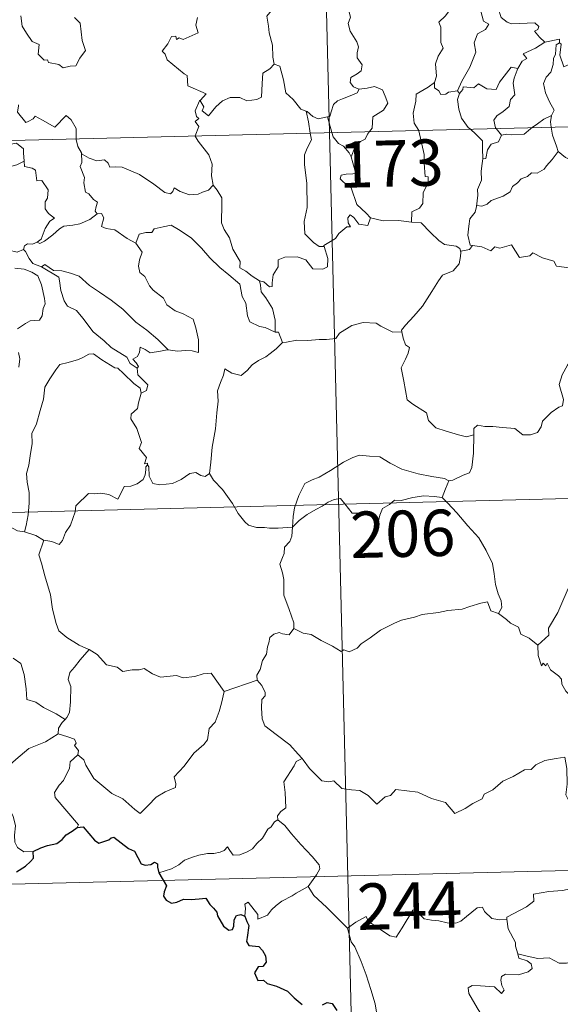
# Model space of a CAD drawing. Units: metres. Extents: x 667277 to 671804, y 4757840 to 4760920.
# Drawn here: x 667689 to 667777, y 4759763 to 4759922 of the extents above; entities that cross this region are included whole.
import ezdxf
from ezdxf.enums import TextEntityAlignment as Align

# ---------------------------------------------------------------- set-up
doc = ezdxf.new("R2010")
doc.units = ezdxf.units.M
doc.header["$MEASUREMENT"] = 0
doc.layers.add('Carátula', color=7, linetype='Continuous', lineweight=0)
doc.styles.add('Style-arial', font='arial.shx', dxfattribs={"bigfont": 'arialbig.shx'})

msp = doc.modelspace()

# ---------------------------------------------------------------- linework, layer by layer
at = {"layer": 'Carátula', "color": 7, "linetype": 'Continuous', "lineweight": 0}
for p, q in [((667733.68, 4760144.66), (667739.66, 4759903.81)), ((667563.15, 4759899.43), (668092.67, 4759912.56)), ((667739.66, 4759903.81), (667747.13, 4759602.73)), ((667564.64, 4759839.21), (668005.91, 4759850.15)), ((667566.13, 4759778.99), (668007.4, 4759789.94))]:
    msp.add_line(p, q, dxfattribs=at)
at = {"layer": 'Carátula', "color": 7, "linetype": 'Continuous', "lineweight": 0, "flags": 128}
for points in [[(667735.43, 4759930.65), (667735.42, 4759930.64), (667735.05, 4759928.93), (667734.25, 4759926.97), (667733, 4759925), (667732.71, 4759924.33), (667732.08, 4759924.69), (667731.66, 4759923.84), (667730.92, 4759923.48), (667730.5, 4759923.86), (667729.52, 4759922.66), (667729.79, 4759921.07), (667729.87, 4759919.96), (667730.45, 4759917.96), (667730.46, 4759916.03), (667730.7, 4759914.92)], [(667758.58, 4759925.61), (667759.03, 4759923.54), (667758.44, 4759922.74), (667757.37, 4759921.71), (667757.68, 4759920.92), (667757.72, 4759918.43), (667758.09, 4759917.5), (667757.27, 4759916.21), (667756.84, 4759914.96), (667757.01, 4759912.96), (667756.68, 4759911.91)], [(667742.64, 4759925.15), (667742.74, 4759923.76), (667743.06, 4759922.5), (667742.67, 4759921.5), (667743, 4759920.28), (667744.1, 4759918.54), (667744.38, 4759917.7), (667744.13, 4759916.77), (667744.17, 4759915.94), (667744.98, 4759914.81), (667744.8, 4759913.82), (667744.16, 4759913.34), (667743.14, 4759912.73), (667743, 4759911.92), (667743.55, 4759911.22), (667744.41, 4759910.87), (667744.45, 4759910.88)], [(667764.05, 4759924.07), (667764.61, 4759921.88), (667765.46, 4759921.41), (667764.94, 4759920.52), (667763.65, 4759919.82), (667763.13, 4759918.37), (667763.39, 4759916.86), (667762.43, 4759914.42), (667761.11, 4759912.17), (667760.42, 4759910.6)], [(667764.05, 4759924.07), (667764.95, 4759924.2), (667765.07, 4759924.56), (667766.87, 4759924.18), (667767.49, 4759922.48), (667768.48, 4759921.73), (667769.14, 4759921.47), (667772.92, 4759921.59), (667773.59, 4759921.03), (667773.43, 4759920.55), (667772.87, 4759920.23), (667773.67, 4759919.29), (667774.58, 4759918.46)], [(667689.62, 4759922.74), (667689.86, 4759921.08), (667690.54, 4759919.91), (667691.47, 4759918.57), (667692.64, 4759918.12), (667692.44, 4759916.54), (667693.45, 4759915.58), (667693.98, 4759915.6), (667694.11, 4759915.16), (667695.78, 4759914.84), (667696.53, 4759914.34), (667697.63, 4759914.57), (667698.56, 4759914.63), (667699.21, 4759915.9), (667700.15, 4759917.13), (667699.58, 4759918.72), (667699.26, 4759921.56), (667698.33, 4759922.45)], [(667718.26, 4759922.49), (667718.01, 4759921.21), (667718.4, 4759920.01), (667715.94, 4759918.88), (667715.29, 4759919.17), (667714.85, 4759918.88), (667714.76, 4759919.47), (667714.05, 4759919.4), (667713.47, 4759918.2), (667712.55, 4759917.02), (667713.03, 4759916.52), (667713.36, 4759915.59), (667716.12, 4759913.33), (667716.61, 4759913.08), (667716.69, 4759911.4), (667719.67, 4759910.12), (667718.75, 4759909.1), (667718.61, 4759908.95)], [(667774.58, 4759918.46), (667776.94, 4759918.96), (667776.91, 4759918.37)], [(667774.58, 4759918.46), (667773.02, 4759917.52), (667771.05, 4759916.58), (667771.63, 4759915.85), (667770.87, 4759915.42), (667770.2, 4759914.19)], [(667776.91, 4759918.37), (667776.41, 4759918.04), (667776.31, 4759916.54), (667775.96, 4759915.82), (667775.92, 4759914.83), (667775.52, 4759913.63), (667774.75, 4759912.8), (667774.33, 4759911.79), (667774.64, 4759910.25), (667775.34, 4759908.79), (667776.05, 4759907.45), (667775.65, 4759906.6)], [(667781.24, 4759915.78), (667780.23, 4759915.26), (667778.84, 4759915.03), (667777.65, 4759914.48), (667776.97, 4759916.38), (667777.22, 4759918.14), (667776.91, 4759918.37)], [(667718.61, 4759908.95), (667718.67, 4759909.09), (667719.32, 4759907.99), (667719.04, 4759907.34), (667720.05, 4759906.56), (667721.22, 4759907.97), (667722.3, 4759908.97), (667723.58, 4759909.5), (667725.16, 4759909.49), (667726.27, 4759908.99), (667727.88, 4759909.18), (667728.66, 4759909.58), (667728.77, 4759911.76), (667728.88, 4759913.47), (667730.01, 4759914.14), (667730.7, 4759914.92)], [(667730.7, 4759914.92), (667731.6, 4759914.59), (667732.19, 4759912.39), (667732.6, 4759910.27), (667733.77, 4759909.16), (667735.01, 4759907.59), (667735.87, 4759907.29)], [(667760.73, 4759910.15), (667761.26, 4759910.8), (667761.34, 4759911.23), (667763.03, 4759911.07), (667763.8, 4759911.74), (667765.15, 4759910.92), (667766.66, 4759910.79), (667767.2, 4759912.01), (667769.12, 4759914.44), (667770.2, 4759914.19)], [(667770.2, 4759914.19), (667770.07, 4759913.95), (667769.57, 4759912.63), (667769.42, 4759911.81), (667769.72, 4759909.96), (667768.99, 4759909.16), (667768.77, 4759908.07), (667767.78, 4759907.22), (667766.78, 4759906.53), (667766.27, 4759905.82), (667766.58, 4759904.59), (667766.67, 4759904.48)], [(667744.45, 4759910.88), (667745.75, 4759911), (667746.97, 4759911.31), (667748.23, 4759910.76), (667748.7, 4759909.72), (667749.1, 4759908.6), (667748.4, 4759907.44), (667746.68, 4759906.38), (667746.57, 4759904.51), (667746.14, 4759903.97)], [(667756.68, 4759911.91), (667755.63, 4759911.17), (667753.72, 4759910.06), (667753.68, 4759908.91), (667753.23, 4759906.97), (667753.41, 4759905.37), (667754.12, 4759904.16)], [(667756.68, 4759911.91), (667756.69, 4759911.09), (667757.4, 4759910.59), (667757.71, 4759910), (667758.54, 4759910.02), (667758.96, 4759910.37), (667760.42, 4759910.6)], [(667744.45, 4759910.88), (667744.12, 4759910.27), (667743.02, 4759909.78), (667741.76, 4759909.29), (667740.96, 4759908.94), (667740.31, 4759908.35), (667739.92, 4759907.16), (667739.74, 4759906.41), (667739.34, 4759906.38)], [(667760.73, 4759910.15), (667760.38, 4759909.18), (667760.62, 4759907.61), (667761.05, 4759906.18), (667762.15, 4759904.66), (667762.49, 4759904.37)], [(667760.42, 4759910.6), (667760.73, 4759910.15)], [(667689.27, 4759908.32), (667689.25, 4759908.16), (667689.1, 4759907.13), (667690.47, 4759905.47), (667690.82, 4759905.6), (667691.62, 4759906.04), (667691.95, 4759906.46), (667693.15, 4759905.83), (667695.15, 4759904.72), (667697.01, 4759906.57), (667697.81, 4759905.88), (667698.59, 4759904.48), (667698.63, 4759902.79)], [(667717.9, 4759903.27), (667718.47, 4759904.81), (667717.87, 4759905.64), (667718.48, 4759906.09), (667718.1, 4759906.44), (667717.92, 4759907.34), (667718.61, 4759908.95)], [(667735.87, 4759907.29), (667736.02, 4759907.25), (667736.96, 4759906.41), (667737.84, 4759906.05), (667739.34, 4759906.38)], [(667735.87, 4759907.29), (667736.24, 4759905.57), (667736.54, 4759903.73)], [(667739.34, 4759906.38), (667740.06, 4759903.82)], [(667772.48, 4759904.62), (667773.39, 4759905.24), (667774.37, 4759905.97), (667775.65, 4759906.6)], [(667775.65, 4759906.6), (667775.64, 4759906.59), (667775.45, 4759905.56), (667775.6, 4759904.7)], [(667767.51, 4759903.4), (667768.41, 4759903.57), (667769.11, 4759903.43), (667771.23, 4759903.54), (667772.23, 4759904.45), (667772.48, 4759904.62)], [(667775.6, 4759904.7), (667775.79, 4759903.42), (667776.47, 4759901.63), (667776.74, 4759900.75)], [(667720.79, 4759895.29), (667720.53, 4759896.79), (667720.67, 4759898.72), (667720.12, 4759900.24), (667718.36, 4759902.45), (667717.89, 4759903.22), (667717.9, 4759903.27)], [(667736.54, 4759903.73), (667736.72, 4759902.64), (667736.07, 4759901.29), (667735.63, 4759900.24), (667735.61, 4759898.59), (667736, 4759895.6), (667736.06, 4759891.69), (667735.58, 4759889.42), (667735.64, 4759887.39), (667737.08, 4759885.99), (667738.01, 4759885.38), (667738.78, 4759885.36)], [(667740.06, 4759903.82), (667740.25, 4759903.12), (667741.1, 4759902.05), (667741.93, 4759901.61), (667742.87, 4759900.54), (667743.2, 4759899.9)], [(667746.14, 4759903.97), (667745.84, 4759903.58), (667745.46, 4759902.77), (667744.68, 4759902.39), (667743.79, 4759901.42), (667743.2, 4759899.9)], [(667754.12, 4759904.16), (667754.15, 4759904.12), (667755.01, 4759900.27), (667755, 4759898.85), (667755.17, 4759896.68), (667755.67, 4759896.64), (667755.64, 4759895.72), (667754.85, 4759894.08), (667754.8, 4759892.32), (667754.25, 4759891.58), (667752.99, 4759890.96), (667752.97, 4759889.32)], [(667762.49, 4759904.37), (667763.36, 4759903.57), (667764.43, 4759902.46), (667764.46, 4759901.22), (667764.53, 4759899.59)], [(667767.51, 4759903.4), (667767.05, 4759902.31), (667765.84, 4759901.94), (667765.24, 4759901.05), (667765, 4759899.62), (667764.53, 4759899.59)], [(667766.67, 4759904.48), (667767.51, 4759903.4)], [(667690.17, 4759899.17), (667690.09, 4759900.52), (667690.06, 4759901.21), (667688.93, 4759902.13), (667688.06, 4759901.97), (667687.83, 4759902.52)], [(667698.63, 4759902.79), (667698.63, 4759902.71), (667698.89, 4759901.57), (667699.48, 4759900.53)], [(667702.02, 4759890.66), (667701.68, 4759891.06), (667701.85, 4759891.86), (667702.08, 4759892.53), (667701.43, 4759892.96), (667700.68, 4759893.92), (667700.11, 4759894.18), (667699.83, 4759895.68), (667699.95, 4759896.54), (667699.28, 4759898.32), (667699.51, 4759898.95), (667699.48, 4759900.53)], [(667699.48, 4759900.53), (667699.58, 4759900.35), (667700.72, 4759899.69), (667701.94, 4759899.26), (667703.19, 4759899.4), (667703.8, 4759898.84), (667704.09, 4759898.24), (667704.97, 4759898.29), (667706.06, 4759898.24), (667708.86, 4759897.05), (667711.21, 4759895.45), (667712.96, 4759894.09), (667713.9, 4759893.91), (667714.3, 4759894.25), (667714.48, 4759894.88), (667715.48, 4759894.28), (667717, 4759893.75), (667718.4, 4759893.83), (667719.09, 4759894.16), (667720.07, 4759894.5), (667720.79, 4759895.29)], [(667743.2, 4759899.9), (667743.47, 4759898.9), (667743.91, 4759897.2), (667743.44, 4759897.13), (667742.34, 4759897.07), (667741.56, 4759896.91), (667741.4, 4759896.32), (667742.65, 4759895.16), (667743.19, 4759894.85), (667744.11, 4759892.18), (667745.63, 4759890.76), (667746.3, 4759890)], [(667776.74, 4759900.75), (667775.72, 4759899.45), (667774.81, 4759898.41), (667774.43, 4759897.88), (667773.32, 4759897.27), (667772.4, 4759897.31), (667771.74, 4759896.7), (667770.7, 4759896.32), (667770.14, 4759895.66), (667769.31, 4759895.11), (667768.93, 4759894.21), (667767.83, 4759893.49), (667765.87, 4759892.82), (667765.2, 4759892.21), (667764.35, 4759891.88), (667763.54, 4759891.98), (667763.51, 4759891.85)], [(667776.74, 4759900.75), (667777.93, 4759899.78), (667779.08, 4759899.31)], [(667683.43, 4759894.98), (667684.39, 4759895.98), (667685.75, 4759896.71), (667686.08, 4759897.35), (667687.79, 4759898.26), (667688.99, 4759898.62), (667690.17, 4759899.17)], [(667690.17, 4759899.17), (667690.25, 4759898.3), (667691.49, 4759898.08), (667692.04, 4759897.72), (667692.22, 4759896), (667693.03, 4759896.03), (667694.1, 4759894.53), (667693.97, 4759893.2), (667693.57, 4759892.62), (667693.58, 4759891.44), (667694.11, 4759890.72), (667695.11, 4759889.97), (667694.35, 4759889.45), (667693.59, 4759888.29), (667692.96, 4759886.54), (667692.29, 4759886.08)], [(667764.53, 4759899.59), (667764.39, 4759898.79), (667764.25, 4759897.57), (667764.28, 4759896.13), (667763.65, 4759894.58), (667763.71, 4759893.67), (667763.51, 4759891.85)], [(667728.3, 4759879.77), (667727.12, 4759880.54), (667726.08, 4759881.36), (667725.13, 4759881.9), (667725.18, 4759882.95), (667724, 4759884.95), (667723.46, 4759886.74), (667722.58, 4759888.09), (667722.14, 4759889.18), (667722.19, 4759892.28), (667722.23, 4759893.22), (667721.45, 4759894.5), (667720.79, 4759895.29)], [(667763.51, 4759891.85), (667763.29, 4759890.9), (667762.42, 4759889.86), (667762.25, 4759888.64), (667762.1, 4759887.2), (667762.44, 4759885.58), (667762.84, 4759885.51)], [(667692.29, 4759886.08), (667692.7, 4759885.86), (667693.5, 4759886.2), (667694.83, 4759887.25), (667695.91, 4759888.22), (667696.6, 4759888.64), (667698.06, 4759888.82), (667699.23, 4759889.06), (667700.84, 4759889.76), (667702.02, 4759890.66)], [(667702.02, 4759890.66), (667702.72, 4759890.71), (667703.08, 4759890.02), (667702.73, 4759888.62), (667703.48, 4759888.27), (667704.87, 4759888.08), (667706.86, 4759886.66), (667708.26, 4759885.91)], [(667746.3, 4759890), (667745.88, 4759888.79), (667744.43, 4759889), (667743.6, 4759890.04), (667743.03, 4759890.47), (667742.63, 4759889.99), (667742.68, 4759889.22), (667743.06, 4759888.53), (667742.49, 4759888.55), (667741.15, 4759887.47), (667740.63, 4759886.64), (667738.74, 4759885.52), (667738.78, 4759885.36)], [(667708.26, 4759885.91), (667708.82, 4759887.37), (667709.92, 4759887.62), (667710.88, 4759887.65), (667711.27, 4759888.23), (667712.69, 4759888.55), (667714.02, 4759888.84), (667715.22, 4759888.11), (667717.24, 4759886.78), (667718.94, 4759885.09), (667720.27, 4759883.55), (667721.87, 4759881.95), (667723.34, 4759880.79), (667725.14, 4759879.24), (667725.5, 4759877.27), (667726.1, 4759876.17), (667726.4, 4759874.13), (667726.77, 4759873.16), (667728.32, 4759872.4), (667729.24, 4759872.22), (667730.85, 4759871.5)], [(667752.97, 4759889.32), (667750.83, 4759889.57), (667748.34, 4759889.51), (667746.3, 4759890)], [(667752.97, 4759889.32), (667754.54, 4759889.19), (667756.05, 4759887.64), (667757.39, 4759886.32), (667758.31, 4759885.71), (667760.2, 4759885.41), (667760.81, 4759885.05), (667760.93, 4759884.44)], [(667690.09, 4759884.88), (667690.25, 4759885.49), (667690.74, 4759885.77), (667691.54, 4759885.76), (667692.29, 4759886.08)], [(667708.26, 4759885.91), (667709.3, 4759884.44), (667708.86, 4759883.21), (667708.69, 4759882.16), (667708.95, 4759881.12), (667709.74, 4759880.48), (667710.48, 4759879), (667711.07, 4759878.31), (667712.76, 4759877), (667713.32, 4759875.93), (667714.64, 4759874.96), (667715.94, 4759874.43), (667717.58, 4759873.61), (667718.03, 4759872.18), (667718.45, 4759870.23), (667718.45, 4759868.2), (667717.4, 4759868.47), (667716.32, 4759868.53), (667715.03, 4759868.39), (667713.53, 4759868.62)], [(667762.84, 4759885.51), (667762.35, 4759884.86), (667760.94, 4759884.62), (667760.93, 4759884.44)], [(667762.84, 4759885.51), (667764.33, 4759885.3), (667765.82, 4759884.65), (667766.45, 4759885.31), (667767.28, 4759885.08), (667769.17, 4759885.64), (667770.43, 4759883.6), (667772.1, 4759883.87), (667772.6, 4759884.34), (667774.18, 4759883.52), (667776.01, 4759882.99), (667776.44, 4759882.2), (667778.51, 4759881.89), (667779.91, 4759882.44), (667780.74, 4759882.84), (667781.28, 4759881.94), (667781.25, 4759880.47)], [(667687.68, 4759884.77), (667689.03, 4759884.46), (667690.09, 4759884.88)], [(667690.09, 4759884.88), (667690.39, 4759884.56), (667690.99, 4759883.39), (667691.61, 4759882.58), (667693.02, 4759882.08)], [(667738.78, 4759885.36), (667739.39, 4759883.43), (667739.34, 4759882.05), (667738.56, 4759881.71), (667736.97, 4759881.73), (667735.85, 4759883.22), (667734.45, 4759883.7), (667732.43, 4759883.62), (667731.37, 4759883.22), (667731.32, 4759882.09), (667730.55, 4759880.75), (667730.37, 4759879.45), (667730.39, 4759878.86), (667729.96, 4759878.85), (667729.02, 4759879.65), (667728.3, 4759879.77)], [(667760.93, 4759884.44), (667760.91, 4759883.72), (667760.67, 4759882.54), (667759.73, 4759881.44), (667758, 4759880.72), (667757.32, 4759879.79), (667756.23, 4759878.05), (667754.74, 4759875.69), (667753.33, 4759874.09), (667751.96, 4759872.63), (667751.32, 4759871.81), (667751.38, 4759871.54)], [(667693.02, 4759882.08), (667693.56, 4759882.44), (667694.92, 4759881.46), (667696.27, 4759881.42), (667697.7, 4759881.02), (667699.08, 4759880.55), (667700.76, 4759879.06), (667702.38, 4759877.95), (667704.27, 4759876.64), (667706.15, 4759875.21), (667708.29, 4759873.12), (667710.05, 4759871.82), (667711.87, 4759870.27), (667713.53, 4759868.62)], [(667688.65, 4759881.84), (667690.18, 4759881.71), (667691.43, 4759881.21), (667692.41, 4759880.61), (667692.97, 4759879.16), (667693.49, 4759876.95), (667693.61, 4759876.08), (667693.26, 4759875.32), (667693.09, 4759874.11), (667692.67, 4759873.41), (667691.18, 4759873.29), (667690.4, 4759872.89), (667689.13, 4759872.01)], [(667693.02, 4759882.08), (667695.78, 4759880.37), (667695.91, 4759879.78), (667696.12, 4759878.25), (667696.67, 4759876.57), (667697.23, 4759875.68), (667698.68, 4759874.99), (667699.7, 4759873.75), (667701.34, 4759871.55), (667703.16, 4759870.05), (667704.27, 4759868.97), (667706.83, 4759867.41), (667707.36, 4759866.41), (667708.48, 4759865.63)], [(667728.3, 4759879.77), (667728.48, 4759879.12), (667728.58, 4759877.99), (667729.35, 4759877.06), (667730.4, 4759875.3), (667730.86, 4759873.43), (667730.85, 4759871.5)], [(667732.05, 4759869.81), (667732.69, 4759869.84), (667734.35, 4759870.18), (667736.14, 4759870.13), (667737.99, 4759870.27), (667739.17, 4759870.31), (667740.67, 4759870.43), (667741.3, 4759871.32), (667743.26, 4759872.55), (667745.11, 4759873.02), (667747.2, 4759872.92), (667747.99, 4759872.43), (667749.92, 4759871.5), (667751.38, 4759871.54)], [(667730.85, 4759871.5), (667731.42, 4759871.5), (667732.05, 4759869.81)], [(667751.38, 4759871.54), (667751.61, 4759870.5), (667751.98, 4759869.4), (667752.64, 4759868.99), (667752.42, 4759868.09), (667751.98, 4759867.08), (667751.28, 4759865.72), (667751.7, 4759863.51), (667752.25, 4759860.5), (667753.18, 4759859.81), (667755.36, 4759858.43), (667755.71, 4759857.16), (667756.92, 4759855.99), (667758.57, 4759855.45), (667760.56, 4759854.83), (667761.85, 4759854.52), (667763.05, 4759854.85)], [(667732.05, 4759869.81), (667731, 4759868.78), (667730.05, 4759868.03), (667729.33, 4759867.47), (667728.18, 4759866.9), (667727.15, 4759866.16), (667726.32, 4759865.29), (667725.35, 4759864.47), (667723.83, 4759864.81), (667722.68, 4759865.52), (667722.49, 4759864.52), (667722, 4759863.3), (667721.54, 4759861.98), (667721.64, 4759860.29), (667721.42, 4759858.41), (667721.19, 4759855.79), (667720.67, 4759852.86), (667720.45, 4759850.43), (667720.2, 4759848.55)], [(667689.25, 4759868.2), (667689.49, 4759867.14), (667689.31, 4759865.78)], [(667709.13, 4759861.59), (667708.97, 4759862.4), (667707.96, 4759863.16), (667706.28, 4759864.76), (667705.36, 4759865.62), (667704.88, 4759865.68), (667702.78, 4759866.99), (667701.43, 4759867.95), (667700.64, 4759867.92), (667699.78, 4759867.45), (667699.01, 4759867.07), (667697.34, 4759866.57), (667695.99, 4759866.22), (667695.31, 4759865.36), (667694.32, 4759863.93), (667693.54, 4759862.57), (667693.34, 4759860.63), (667692.78, 4759858.81), (667692.18, 4759856.6), (667691.45, 4759855.08), (667691.49, 4759853.43), (667691.18, 4759851.42), (667690.96, 4759849.92), (667690.56, 4759848.58), (667690.66, 4759847.17), (667690.99, 4759845.48), (667691, 4759843.74), (667690.81, 4759841.89), (667690.5, 4759840.13), (667690.23, 4759839.13)], [(667713.53, 4759868.62), (667713.35, 4759868.64), (667712.27, 4759868.42), (667710.61, 4759868.12), (667709.77, 4759868.69), (667708.97, 4759869.05), (667708.86, 4759868.21), (667708.53, 4759867.53), (667707.81, 4759867.09), (667708.36, 4759866.52), (667708.7, 4759865.94), (667708.48, 4759865.63)], [(667763.05, 4759854.85), (667763.07, 4759855.86), (667763.62, 4759856.41), (667764.82, 4759856.19), (667766.12, 4759856.18), (667767.72, 4759856.01), (667769.67, 4759855.85), (667770.98, 4759854.85), (667772.21, 4759854.84), (667773.39, 4759855.23), (667773.96, 4759856.12), (667774.18, 4759857.03), (667775.59, 4759858.45), (667776.83, 4759859.33), (667777.42, 4759859.52), (667777.56, 4759860.56), (667776.86, 4759862.97), (667777.36, 4759864.58), (667778.25, 4759866.11), (667779.81, 4759868.51), (667780.54, 4759868.96), (667782.1, 4759868.23)], [(667708.48, 4759865.63), (667708.63, 4759864.54), (667710.24, 4759862.96), (667710.03, 4759862.04), (667709.13, 4759861.59)], [(667709.13, 4759861.59), (667708.73, 4759860.01), (667708.55, 4759859.1), (667707.54, 4759858.19), (667707.45, 4759857.42), (667708.42, 4759855.87), (667709.18, 4759853.61), (667708.8, 4759852.61), (667709.99, 4759851.19), (667709.66, 4759850.14), (667710.19, 4759850.25), (667710.19, 4759850)], [(667758.99, 4759847.39), (667759.65, 4759847.5), (667761.33, 4759848.28), (667762.34, 4759848.69), (667762.75, 4759849.52), (667762.98, 4759851.87), (667763.05, 4759854.85)], [(667733.67, 4759839.86), (667733.75, 4759841.59), (667733.97, 4759842.99), (667734.71, 4759845.02), (667735.65, 4759846.94), (667736.83, 4759847.55), (667737.98, 4759847.99), (667739.85, 4759849.05), (667741.91, 4759850.43), (667743.43, 4759851.14), (667744.54, 4759851.52), (667746.15, 4759851.37), (667747.8, 4759851.25), (667749.49, 4759850.24), (667751.36, 4759849.3), (667754.04, 4759848.51), (667756.25, 4759848.1), (667758.32, 4759847.74), (667758.99, 4759847.39)], [(667710.19, 4759850), (667709.9, 4759849.67), (667709.89, 4759849.16), (667709.81, 4759848.36), (667709.47, 4759847.58), (667708.47, 4759846.88), (667707.47, 4759846.51), (667706.39, 4759846.47), (667705.93, 4759845.42), (667705.37, 4759844.42), (667703.93, 4759845.16), (667702.59, 4759845.36), (667701.61, 4759845.26), (667700.59, 4759845.31), (667700.05, 4759844.78), (667699.2, 4759843.96), (667698.56, 4759843.31), (667698.47, 4759842.38), (667697.68, 4759840.19), (667696.9, 4759838.99), (667696.39, 4759837.73), (667695.87, 4759837.07), (667694.69, 4759837.58), (667693.38, 4759837.75)], [(667710.19, 4759850), (667710.41, 4759849.66), (667710.45, 4759848.14), (667711.03, 4759846.98), (667712.16, 4759846.76), (667714.24, 4759846.93), (667715.61, 4759847.61), (667717.05, 4759848.6), (667718.01, 4759848.72), (667718.82, 4759848.25), (667719.52, 4759848.1), (667720.2, 4759848.55)], [(667720.2, 4759848.55), (667720.87, 4759847.49), (667722.3, 4759845.97), (667723.95, 4759843.72), (667724.88, 4759842.08), (667725.93, 4759840.76), (667726.54, 4759840.22), (667727.82, 4759839.81), (667729.11, 4759839.84), (667729.95, 4759839.71), (667731.37, 4759839.72), (667733.67, 4759839.86)], [(667758.99, 4759847.39), (667758.48, 4759846.07), (667757.9, 4759844.69)], [(667733.67, 4759839.86), (667734.77, 4759840.98), (667736.07, 4759841.95), (667737.44, 4759842.76), (667738.45, 4759843.26), (667739.43, 4759843.91), (667740.42, 4759844.34), (667741.45, 4759844.51), (667742.14, 4759843.64), (667743.35, 4759842.15), (667744.75, 4759842.16), (667746.8, 4759842.05), (667746.94, 4759841.71), (667746.99, 4759840.44), (667747.47, 4759840.49), (667747.83, 4759841.84), (667748.25, 4759842.9), (667749.39, 4759843.53), (667750.19, 4759844.27), (667751.25, 4759844.2), (667753.19, 4759844.68), (667754.95, 4759844.97), (667756.65, 4759844.85), (667757.9, 4759844.69)], [(667757.9, 4759844.69), (667758.8, 4759843.8), (667760.3, 4759842.18), (667762.07, 4759840.1), (667763.87, 4759838.14), (667765.04, 4759836.09), (667766.07, 4759834.01), (667766.35, 4759832.29), (667766.58, 4759830.58), (667766.98, 4759829.06), (667767.46, 4759827.95), (667767.58, 4759826.84), (667767.06, 4759825.88)], [(667803.02, 4759844.1), (667801.06, 4759842.98), (667798.74, 4759841.63), (667796.54, 4759840.89), (667794.62, 4759839.39), (667793.15, 4759838.87), (667791.74, 4759838.12), (667788.54, 4759836.69), (667785.68, 4759835.45), (667781.82, 4759833.9), (667780.63, 4759833.28), (667779.69, 4759831.65), (667778.54, 4759830.44), (667777.49, 4759827.96), (667776.65, 4759826.06), (667775.15, 4759823.52), (667775.19, 4759822.36), (667773.45, 4759820.78)], [(667690.23, 4759839.13), (667689.09, 4759839.27), (667687.6, 4759840.08), (667687.2, 4759840.99), (667686.16, 4759841.82), (667684.45, 4759842.41), (667683.98, 4759842.01), (667683.65, 4759841.47), (667682.94, 4759841.09), (667682.9, 4759840.31), (667682.31, 4759840.18), (667682.13, 4759839.27), (667681.36, 4759838.98)], [(667733.86, 4759823.48), (667733.91, 4759824.37), (667733.15, 4759826.53), (667732.25, 4759828.84), (667732.24, 4759831.4), (667732.04, 4759832.5), (667731.6, 4759833.88), (667732.05, 4759834.94), (667732.31, 4759835.6), (667732.36, 4759836.66), (667733.22, 4759837.55), (667733.54, 4759838.4), (667733.67, 4759839.86)], [(667693.38, 4759837.75), (667693.33, 4759837.76), (667692.1, 4759838.54), (667690.23, 4759839.13)], [(667693.38, 4759837.75), (667692.54, 4759835.42), (667693.02, 4759834.05), (667693.51, 4759831.97), (667694.44, 4759828.92), (667694.8, 4759826.58), (667695.35, 4759824.29), (667695.82, 4759823.09), (667697.1, 4759822), (667699.1, 4759820.78), (667700.67, 4759820.07), (667700.72, 4759820.04)], [(667767.06, 4759825.88), (667765.78, 4759826.3), (667765.28, 4759827.76), (667764.21, 4759827.56), (667762.42, 4759827.03), (667761.14, 4759826.58), (667758.84, 4759826.38), (667757.3, 4759826.06), (667754.66, 4759825.73), (667753.45, 4759825.31), (667751.35, 4759824.83), (667750.22, 4759824.32), (667747.93, 4759823.21), (667746.28, 4759821.96), (667744.82, 4759820.97), (667744.12, 4759820.25), (667742.83, 4759819.65), (667741.96, 4759819.98), (667741.57, 4759819.73), (667740.13, 4759820.6), (667738.29, 4759821.49), (667736.7, 4759822.49), (667735.38, 4759822.7), (667733.86, 4759823.48)], [(667767.06, 4759825.88), (667768.37, 4759824.9), (667768.98, 4759824.34), (667770.27, 4759823.65), (667770.66, 4759822.56), (667772, 4759821.91), (667773.45, 4759820.78)], [(667733.86, 4759823.48), (667733.11, 4759822.45), (667732.07, 4759822.57), (667731.52, 4759822.83), (667730.62, 4759822.53), (667729.97, 4759821.99), (667729.82, 4759821.14), (667729.59, 4759820.49), (667729.44, 4759819.28), (667728.78, 4759818.25), (667728.42, 4759816.81), (667727.9, 4759815.89), (667727.96, 4759815.1)], [(667700.72, 4759820.04), (667699.28, 4759818.37), (667698.33, 4759817.2), (667697.61, 4759816.3), (667697.34, 4759815.2), (667697.75, 4759814.07), (667697.68, 4759811.55), (667697.53, 4759809.83), (667697.09, 4759809.03), (667696.82, 4759808.72)], [(667700.72, 4759820.04), (667702.01, 4759819.23), (667703.55, 4759817.58), (667705.28, 4759817.17), (667706.15, 4759816.51), (667707.7, 4759816.75), (667708.82, 4759816.74), (667709.61, 4759816.96), (667710.97, 4759816.11), (667712.29, 4759815.58), (667714.87, 4759815.84), (667715.95, 4759815.44), (667717.85, 4759815.67), (667719.2, 4759816.09), (667720.5, 4759816.22), (667722.6, 4759813.27)], [(667773.45, 4759820.78), (667773.48, 4759819.06), (667774, 4759817.39), (667774.27, 4759817.85), (667774.7, 4759817.41), (667774.94, 4759817.85), (667775.49, 4759816.74), (667776.77, 4759815.81), (667777.25, 4759815.27), (667777.3, 4759814.46), (667777.94, 4759813.28), (667778.78, 4759812.47), (667779.49, 4759812.08), (667779.39, 4759810.57), (667779.36, 4759809.01), (667779.59, 4759807.64), (667781, 4759805.32), (667781.76, 4759804.08)], [(667696.82, 4759808.72), (667695.37, 4759809.61), (667693.33, 4759810.67), (667692.09, 4759811.54), (667690.62, 4759811.94), (667690.49, 4759813.66), (667690.2, 4759815.98), (667689.66, 4759817.8), (667688.39, 4759818.65)], [(667722.6, 4759813.27), (667727.96, 4759815.1)], [(667727.96, 4759815.1), (667727.96, 4759815.09), (667728.68, 4759814.23), (667729.24, 4759813.1), (667729.24, 4759812.53), (667728.71, 4759811.95), (667728.62, 4759810.59), (667728.74, 4759808.82), (667729.16, 4759807.66), (667731.03, 4759806.29), (667733.24, 4759804.62), (667734.6, 4759803.11), (667735.23, 4759802.38)], [(667698.89, 4759802.97), (667699.85, 4759802.15), (667700.18, 4759801.3), (667701.46, 4759799.15), (667703.11, 4759797.78), (667704.38, 4759796.74), (667706.2, 4759795.85), (667708.12, 4759794.13), (667709, 4759793.49), (667710.27, 4759794.79), (667711.57, 4759796.12), (667713.04, 4759796.99), (667714.7, 4759797.67), (667714.78, 4759798.31), (667714.5, 4759799.44), (667716.11, 4759801.14), (667717.66, 4759803.27), (667719.28, 4759804.64), (667719.9, 4759805.41), (667720.16, 4759807.26), (667721.14, 4759808.3), (667721.76, 4759809.98), (667722.15, 4759811.34), (667722.6, 4759813.27)], [(667696.82, 4759808.72), (667696.34, 4759808.21), (667695.77, 4759807.33), (667695.68, 4759806.37)], [(667691.66, 4759787.3), (667690.13, 4759787.28), (667689.08, 4759787.97), (667688.65, 4759788.85), (667688.6, 4759789.99), (667688.78, 4759791.48), (667688.39, 4759793.02), (667687.65, 4759794.5), (667686.81, 4759795.17), (667686.04, 4759795.81), (667685.91, 4759796.62), (667686.56, 4759797.48), (667687.86, 4759800.08), (667687.78, 4759801.27), (667688.84, 4759802.23), (667690.95, 4759803.99), (667693.65, 4759805.08), (667695.68, 4759806.37)], [(667695.68, 4759806.37), (667697.28, 4759805.91), (667698.34, 4759805.54), (667698.59, 4759804.86), (667698.35, 4759804.52), (667698.98, 4759803.71), (667698.89, 4759802.97)], [(667698.78, 4759791.19), (667699.01, 4759791.62), (667695.19, 4759796.08), (667695.12, 4759796.86), (667695.84, 4759798.09), (667696.54, 4759798.8), (667697.17, 4759800.05), (667697.53, 4759800.77), (667697.62, 4759801.83), (667698.89, 4759802.97)], [(667735.23, 4759802.38), (667735.41, 4759802.17), (667736.43, 4759800.75), (667738.43, 4759798.77), (667739.54, 4759798.61), (667740.34, 4759798.78), (667741.67, 4759797.51), (667743.25, 4759797.32), (667744.56, 4759797.23), (667745.94, 4759796.39), (667747.33, 4759795), (667748.71, 4759796.17), (667749.54, 4759796.4), (667750.4, 4759797.36), (667753.97, 4759796.96), (667756.19, 4759795.92), (667758.47, 4759795.25), (667759.99, 4759793.48), (667761.65, 4759794.29), (667762.91, 4759795.11), (667764.38, 4759795.85), (667764.75, 4759796.59), (667766.12, 4759797.32), (667767.74, 4759798.71), (667769.4, 4759799.45), (667771.26, 4759800.57), (667772.35, 4759800.62), (667773.09, 4759801.34), (667774.57, 4759802.06), (667776.38, 4759802.39), (667777.81, 4759802.6)], [(667777.81, 4759802.6), (667778.13, 4759800.76), (667778.15, 4759798.21), (667777.98, 4759796.52), (667778.81, 4759794.76), (667779.17, 4759793.7), (667780.11, 4759791.69), (667780.58, 4759790.08), (667779.82, 4759788.66), (667780.92, 4759786.38), (667782.78, 4759783), (667782.09, 4759782.4), (667780.12, 4759781.59), (667777.4, 4759780.98), (667775.21, 4759780.83), (667772.72, 4759780.4), (667772.77, 4759779.25), (667771.59, 4759778.34), (667768.38, 4759776.67), (667768.38, 4759776.34)], [(667735.23, 4759802.38), (667734.26, 4759801.9), (667733.93, 4759801.18), (667732.24, 4759798.59), (667732.47, 4759796.88), (667732.58, 4759794.42), (667731.77, 4759793.82), (667731.23, 4759793.09), (667731.27, 4759792.46)], [(667731.27, 4759792.46), (667730.74, 4759792.14), (667730.19, 4759791.32), (667729.66, 4759790.95), (667728.79, 4759789.46), (667727.9, 4759788.63), (667727.21, 4759787.76), (667726.31, 4759787.27), (667725.16, 4759786.78), (667724.06, 4759786.73), (667723.51, 4759787.5), (667723.12, 4759788.1), (667722.57, 4759787.5), (667721.97, 4759787.21), (667720.93, 4759787.02), (667719.91, 4759787.02), (667718.49, 4759786.7), (667717.47, 4759786.41), (667716.14, 4759785.93), (667715.23, 4759785.18), (667714.07, 4759784.53), (667712.03, 4759783.87)], [(667731.27, 4759792.46), (667732.41, 4759791.52), (667733.49, 4759790.2), (667735.03, 4759788.47), (667736.83, 4759786.52), (667737.97, 4759785.18), (667738.07, 4759784.53), (667737.53, 4759783.54), (667736.23, 4759781.63)], [(667736.23, 4759781.63), (667734.25, 4759780.57), (667733.62, 4759780.15), (667731.93, 4759779.26), (667731.04, 4759778.56), (667730.29, 4759777.85), (667729.61, 4759777), (667728.06, 4759776.35), (667728.04, 4759777.12), (667726.51, 4759779.11), (667725.96, 4759778.77), (667726.04, 4759778.08), (667725.97, 4759776.82)], [(667736.23, 4759781.63), (667737.15, 4759780.21), (667739.18, 4759778.27), (667741.11, 4759776.36), (667742.56, 4759774.91)], [(667742.56, 4759774.91), (667743.92, 4759775.84), (667745.58, 4759776.81), (667745.97, 4759775.98), (667747.63, 4759774.91), (667749.43, 4759773.67), (667750.48, 4759773.43), (667751.46, 4759774.97), (667753.15, 4759777.8), (667753.72, 4759778.05), (667754.35, 4759777.03), (667755.01, 4759776.43), (667756.17, 4759776.2), (667757.38, 4759776.09), (667758.75, 4759775.76), (667760.13, 4759775.71), (667760.94, 4759776.02), (667761.86, 4759776.79), (667763.58, 4759778.19), (667764.46, 4759778.31), (667764.78, 4759777.57), (667765.95, 4759776.46), (667767.29, 4759776.27), (667768.38, 4759776.34)], [(667768.38, 4759776.34), (667768.61, 4759774.79), (667769.81, 4759772.59), (667769.8, 4759771.98), (667770.16, 4759770.74)], [(667747.54, 4759749.98), (667747.38, 4759751.17), (667746.92, 4759752.33), (667747.07, 4759754.48), (667747.54, 4759756.34), (667748.22, 4759757.77), (667747.57, 4759759.61), (667747.05, 4759762.65), (667746.36, 4759764.94), (667745.63, 4759767.33), (667744.81, 4759769.51), (667743.77, 4759771.86), (667743.17, 4759772.66), (667742.56, 4759774.91)], [(667770.16, 4759770.74), (667770.37, 4759770.05), (667771.67, 4759769.62), (667772.33, 4759769.1), (667772.53, 4759768.37), (667771.83, 4759767.82), (667770.3, 4759767.35), (667768.21, 4759767.43), (667767.53, 4759767.04), (667767.41, 4759766.45), (667767.61, 4759765.59), (667767.98, 4759764.82), (667767.53, 4759764.29), (667766.39, 4759765.36), (667764.14, 4759765.53), (667762.77, 4759765.59), (667762.11, 4759765.24), (667762.23, 4759764.31), (667763.58, 4759762.01), (667764.72, 4759760.16), (667765.3, 4759758.86), (667765.75, 4759756.31), (667765.48, 4759755.34)], [(667770.16, 4759770.74), (667771.69, 4759770.37), (667773.42, 4759769.97), (667775.27, 4759770.07), (667776.87, 4759769.21), (667778.05, 4759769.22), (667779.75, 4759769.6), (667781.5, 4759770.13)]]:
    msp.add_lwpolyline(points, dxfattribs=at)
at = {"layer": 'Carátula', "color": 7, "linetype": 'Continuous', "lineweight": 30, "flags": 128}
for points in [[(667698.78, 4759791.19), (667699.75, 4759791.29), (667701.6, 4759789.14), (667702.27, 4759788.67), (667703.93, 4759789.23), (667704.26, 4759789.54), (667704.71, 4759789.63), (667707.07, 4759787.79), (667708.05, 4759787.37), (667709.14, 4759785.33), (667709.79, 4759785.09), (667710.7, 4759785.21), (667711.28, 4759785.6), (667711.81, 4759785.34), (667711.81, 4759784.77), (667712.03, 4759783.87)], [(667691.66, 4759787.3), (667692.91, 4759787.89), (667693.98, 4759788.3), (667695.48, 4759788.6), (667696.36, 4759789.26), (667696.99, 4759790.03), (667697.97, 4759790.63), (667698.78, 4759791.19)], [(667688.96, 4759784.03), (667690.41, 4759784.94), (667691.21, 4759785.71), (667691.72, 4759786.24), (667691.66, 4759787.3)], [(667712.03, 4759783.87), (667713.25, 4759781.76), (667712.86, 4759780.78), (667712.74, 4759780.1), (667713.18, 4759779.43), (667714.05, 4759778.92), (667714.91, 4759779.12), (667716.01, 4759779.59), (667717.27, 4759779.52), (667718.57, 4759779.63), (667719.61, 4759779.77), (667720.28, 4759778.74), (667720.85, 4759778.11), (667721.43, 4759777.49), (667721.5, 4759776.9), (667722.51, 4759775.24), (667723.37, 4759774.56), (667723.94, 4759774.68), (667724.17, 4759775.21), (667724.24, 4759776.26), (667724.57, 4759776.93), (667725.31, 4759777.1), (667725.97, 4759776.82)], [(667725.97, 4759776.82), (667726.26, 4759775.96), (667726.59, 4759775.35), (667726.3, 4759773.37), (667726.22, 4759772.73), (667726.61, 4759772.1), (667728.2, 4759771.93), (667728.8, 4759771.28), (667729.27, 4759770.43), (667729.4, 4759769.41), (667728.85, 4759768.68), (667728.11, 4759768.63), (667727.53, 4759767.68), (667728.04, 4759766.41), (667728.99, 4759766.46), (667729.57, 4759765.95), (667731.06, 4759765.48), (667732.86, 4759764.68), (667733.92, 4759763.6), (667735.22, 4759762.54)], [(667738.55, 4759762.46), (667739.3, 4759762.83), (667740.07, 4759762.66), (667740.83, 4759761.56)]]:
    msp.add_lwpolyline(points, dxfattribs=at)
at = {"layer": 'Carátula', "color": 7, "linetype": 'Continuous', "lineweight": 0}
msp.add_3dface([(667350.16, 4757840.22), (671803.79, 4757950.7), (671730.14, 4760919.79), (667276.51, 4760809.32)], dxfattribs=at)

# ---------------------------------------------------------------- texts
at = {"layer": 'Carátula', "color": 7, "linetype": 'Continuous', "lineweight": 13, "style": 'Style-arial'}
for s, p in [('173', (667749.64, 4759898.81)), ('206', (667751.53, 4759838.81)), ('244', (667752.63, 4759778.55))]:
    msp.add_text(s, height=7.5, rotation=1.421, dxfattribs=at).set_placement(p, align=Align.MIDDLE_CENTER)

doc.saveas('drawing.dxf')
